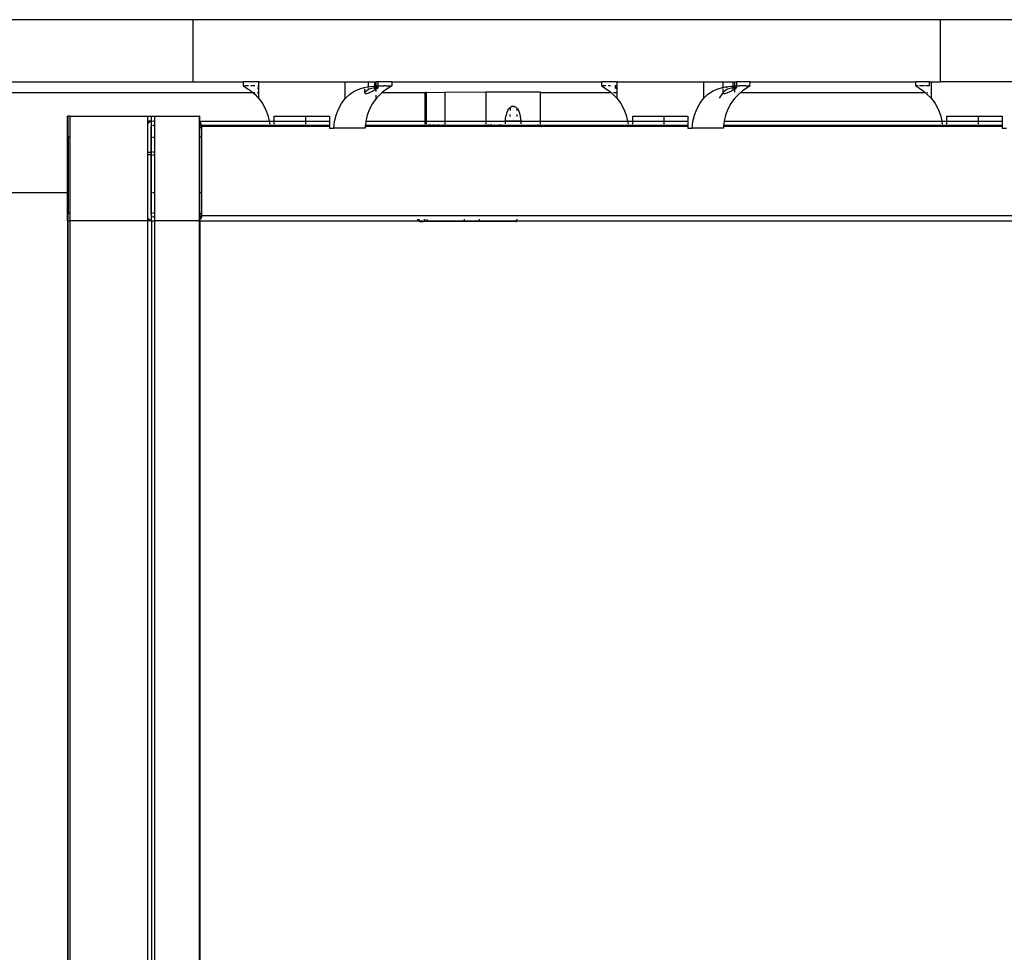
# Model space of a CAD drawing. Extents: x -7679 to 7272, y -5706 to 5356.
# Drawn here: x 4140 to 4536, y 2837 to 3211 of the extents above; entities that cross this region are included whole.
import ezdxf

# ---------------------------------------------------------------- set-up
doc = ezdxf.new("R2010")
doc.units = 0
doc.layers.get('0').update_dxf_attribs({"linetype": 'CONTINUOUS'})

msp = doc.modelspace()

# ---------------------------------------------------------------- linework, layer by layer
for p, q in [((4209.96, 3211.3), (3620.73, 3211.3)), ((4509.96, 3211.3), (4209.96, 3211.3)), ((4209.96, 3186.3), (4209.96, 3211.3)), ((4509.96, 3186.3), (4509.96, 3211.3)), ((4809.96, 3211.3), (4509.96, 3211.3)), ((3834.85, 3186.3), (4209.96, 3186.3)), ((4209.96, 3186.3), (4230.04, 3186.3)), ((4230.04, 3186.3), (4230.03, 3184.73)), ((4236.28, 3186.3), (4230.04, 3186.3)), ((4236.28, 3184.71), (4236.28, 3186.3)), ((4236.28, 3186.3), (4270.92, 3186.3)), ((4270.92, 3179.64), (4270.92, 3186.3)), ((4270.92, 3186.3), (4280.18, 3186.3)), ((4280.18, 3186.3), (4282.83, 3186.3)), ((4280.18, 3186.3), (4280.18, 3184.34)), ((4282.83, 3184.66), (4282.83, 3186.3)), ((4282.83, 3186.3), (4283.42, 3186.3)), ((4284.14, 3186.3), (4283.42, 3186.3)), ((4283.42, 3184.68), (4283.42, 3186.3)), ((4284.14, 3184.75), (4284.14, 3186.3)), ((4289.66, 3186.3), (4284.14, 3186.3)), ((4289.66, 3186.3), (4289.67, 3184.73)), ((4289.66, 3186.3), (4373.9, 3186.3)), ((4373.92, 3184.77), (4373.9, 3186.3)), ((4380.1, 3186.3), (4373.9, 3186.3)), ((4380.09, 3184.73), (4380.1, 3186.3)), ((4380.1, 3186.3), (4414.75, 3186.3)), ((4414.75, 3186.3), (4414.75, 3179.64)), ((4414.75, 3186.3), (4422.68, 3186.3)), ((4422.68, 3186.3), (4426.65, 3186.3)), ((4422.68, 3184.09), (4422.68, 3186.3)), ((4426.65, 3184.66), (4426.65, 3186.3)), ((4426.65, 3186.3), (4427.25, 3186.3)), ((4427.25, 3186.3), (4427.25, 3184.73)), ((4427.25, 3186.3), (4427.97, 3186.3)), ((4427.97, 3186.3), (4427.97, 3184.76)), ((4433.45, 3186.3), (4427.97, 3186.3)), ((4433.43, 3184.77), (4433.45, 3186.3)), ((4433.45, 3186.3), (4500.03, 3186.3)), ((4500.05, 3184.77), (4500.03, 3186.3)), ((4505.51, 3186.3), (4500.03, 3186.3)), ((4505.51, 3184.95), (4505.51, 3186.3)), ((4505.51, 3186.3), (4506.23, 3186.3)), ((4506.23, 3179.64), (4506.23, 3186.3)), ((4506.23, 3186.3), (4509.96, 3186.3)), ((4540.87, 3186.3), (4509.96, 3186.3)), ((4234, 3181.9), (3834.85, 3181.9)), ((4230.1, 3184.77), (4230.03, 3184.73)), ((4230.03, 3184.73), (4230.1, 3184.65)), ((4230.1, 3184.65), (4230.63, 3184.32)), ((4230.64, 3184.8), (4230.6, 3184.8)), ((4230.63, 3184.32), (4231.08, 3184.06)), ((4231.71, 3184.81), (4230.64, 3184.8)), ((4231.08, 3184.06), (4231.65, 3183.7)), ((4231.65, 3183.7), (4232.3, 3183.26)), ((4232.08, 3184.81), (4231.71, 3184.81)), ((4232.3, 3183.26), (4233.04, 3182.72)), ((4233.04, 3182.72), (4234, 3181.9)), ((4233.25, 3184.8), (4233.12, 3184.8)), ((4234.17, 3184.8), (4233.25, 3184.8)), ((4234, 3181.9), (4234.63, 3181.35)), ((4234.64, 3181.9), (4234, 3181.9)), ((4234.65, 3184.79), (4234.17, 3184.8)), ((4236.28, 3181.9), (4235.61, 3181.9)), ((4235.85, 3183.73), (4235.82, 3183.75)), ((4236.12, 3183.56), (4235.85, 3183.73)), ((4235.86, 3184.13), (4235.91, 3184.13)), ((4235.91, 3184.13), (4236.22, 3184.11)), ((4236.28, 3184.71), (4235.93, 3184.73)), ((4236.28, 3183.47), (4236.12, 3183.56)), ((4236.22, 3184.11), (4236.28, 3184.11)), ((4236.28, 3184.11), (4236.28, 3184.71)), ((4236.28, 3183.47), (4236.28, 3184.11)), ((4236.28, 3181.9), (4236.28, 3183.47)), ((4236.28, 3179.64), (4236.28, 3181.9)), ((4272.71, 3181.34), (4273.74, 3182.07)), ((4273.74, 3182.07), (4274.86, 3182.71)), ((4274.86, 3182.71), (4277.25, 3183.69)), ((4277.25, 3183.69), (4278.52, 3184.05)), ((4278.52, 3184.05), (4279.78, 3184.32)), ((4278.86, 3183.94), (4278.86, 3183.99)), ((4278.86, 3182.15), (4278.86, 3183.53)), ((4278.96, 3182.15), (4278.86, 3181.94)), ((4278.86, 3181.94), (4278.87, 3181.77)), ((4278.87, 3181.77), (4278.98, 3181.65)), ((4279.15, 3182.39), (4278.96, 3182.15)), ((4278.98, 3181.65), (4279.21, 3181.61)), ((4279.42, 3182.65), (4279.15, 3182.39)), ((4279.21, 3181.61), (4279.54, 3181.65)), ((4279.77, 3182.9), (4279.42, 3182.65)), ((4279.54, 3181.65), (4279.94, 3181.77)), ((4280.18, 3183.14), (4279.77, 3182.9)), ((4279.78, 3184.32), (4280.18, 3184.34)), ((4279.94, 3181.77), (4280.4, 3181.94)), ((4280.18, 3184.34), (4281.03, 3184.51)), ((4280.18, 3184.31), (4280.18, 3184.24)), ((4280.18, 3184.19), (4280.18, 3184.09)), ((4280.18, 3183.74), (4280.18, 3183.51)), ((4280.18, 3183.4), (4280.18, 3183.14)), ((4280.62, 3183.36), (4280.18, 3183.14)), ((4280.4, 3181.94), (4280.89, 3182.16)), ((4281.11, 3183.56), (4280.62, 3183.36)), ((4280.89, 3182.16), (4281.39, 3182.4)), ((4281.03, 3184.51), (4282.25, 3184.64)), ((4281.62, 3183.73), (4281.11, 3183.56)), ((4281.39, 3182.4), (4281.88, 3182.65)), ((4282.13, 3183.88), (4281.62, 3183.73)), ((4281.88, 3182.65), (4282.37, 3182.9)), ((4282.62, 3183.99), (4282.13, 3183.88)), ((4282.25, 3184.64), (4282.83, 3184.66)), ((4282.37, 3182.9), (4282.83, 3183.14)), ((4282.83, 3184.02), (4282.62, 3183.99)), ((4282.83, 3184.66), (4283.42, 3184.68)), ((4282.83, 3184.5), (4282.83, 3184.59)), ((4282.83, 3184.02), (4282.83, 3184.26)), ((4283.08, 3184.07), (4282.83, 3184.02)), ((4282.83, 3183.14), (4282.83, 3184.02)), ((4282.83, 3183.14), (4283.23, 3183.36)), ((4283.42, 3184.11), (4283.08, 3184.07)), ((4283.23, 3183.36), (4283.42, 3183.47)), ((4283.42, 3184.68), (4283.77, 3184.73)), ((4283.42, 3184.53), (4283.42, 3184.61)), ((4283.42, 3184.11), (4283.42, 3184.25)), ((4283.48, 3184.11), (4283.42, 3184.11)), ((4283.42, 3183.47), (4283.42, 3184.11)), ((4283.42, 3183.47), (4283.57, 3183.56)), ((4283.42, 3182.52), (4283.42, 3183.47)), ((4283.79, 3184.13), (4283.48, 3184.11)), ((4283.57, 3183.56), (4283.85, 3183.73)), ((4283.77, 3184.73), (4284.14, 3184.75)), ((4283.77, 3184.73), (4284.14, 3184.7)), ((4284.02, 3184.11), (4283.79, 3184.13)), ((4283.85, 3183.73), (4284.05, 3183.88)), ((4284.13, 3184.07), (4284.02, 3184.11)), ((4284.05, 3183.88), (4284.14, 3183.99)), ((4284.13, 3184.07), (4284.14, 3184.24)), ((4284.14, 3183.99), (4284.13, 3184.07)), ((4284.14, 3184.75), (4284.51, 3184.77)), ((4284.14, 3184.7), (4284.51, 3184.77)), ((4284.14, 3184.7), (4284.14, 3184.75)), ((4284.14, 3184.58), (4284.14, 3184.64)), ((4284.51, 3184.77), (4285.53, 3184.8)), ((4285.7, 3181.9), (4285.07, 3181.35)), ((4285.53, 3184.8), (4286.45, 3184.8)), ((4286.66, 3182.72), (4285.7, 3181.9)), ((4303.07, 3181.9), (4285.7, 3181.9)), ((4287.28, 3184.81), (4286.45, 3184.8)), ((4287.4, 3183.26), (4286.66, 3182.72)), ((4287.28, 3184.81), (4287.99, 3184.81)), ((4288.05, 3183.7), (4287.4, 3183.26)), ((4287.99, 3184.81), (4289.06, 3184.8)), ((4289.07, 3184.32), (4288.05, 3183.7)), ((4289.06, 3184.8), (4289.4, 3184.8)), ((4289.6, 3184.65), (4289.07, 3184.32)), ((4289.4, 3184.8), (4289.6, 3184.77)), ((4289.6, 3184.77), (4289.67, 3184.73)), ((4289.67, 3184.73), (4289.6, 3184.65)), ((4303.07, 3181.9), (4303.09, 3182.13)), ((4303.07, 3170.61), (4303.07, 3181.9)), ((4303.2, 3181.9), (4303.07, 3181.9)), ((4303.16, 3182.13), (4303.09, 3182.13)), ((4303.2, 3182.13), (4303.16, 3182.13)), ((4303.2, 3181.9), (4303.2, 3182.13)), ((4303.2, 3182.13), (4303.23, 3182.13)), ((4303.56, 3181.9), (4303.2, 3181.9)), ((4303.2, 3170.61), (4303.2, 3181.9)), ((4303.44, 3182.13), (4303.23, 3182.13)), ((4303.44, 3182.13), (4303.56, 3182.13)), ((4303.56, 3182.13), (4310.9, 3182.19)), ((4303.56, 3181.9), (4303.56, 3182.13)), ((4303.56, 3170.61), (4303.56, 3181.9)), ((4310.9, 3182.22), (4327.44, 3182.35)), ((4310.9, 3182.22), (4310.9, 3182.19)), ((4310.9, 3182.19), (4310.9, 3170.61)), ((4327.44, 3182.35), (4349.27, 3182.35)), ((4327.44, 3182.35), (4327.44, 3170.61)), ((4349.27, 3182.35), (4349.27, 3181.9)), ((4377.85, 3181.9), (4349.27, 3181.9)), ((4349.27, 3181.9), (4349.27, 3170.61)), ((4374.13, 3184.8), (4373.92, 3184.77)), ((4373.92, 3184.77), (4373.92, 3184.64)), ((4373.92, 3184.64), (4374.13, 3184.51)), ((4374.46, 3184.8), (4374.13, 3184.8)), ((4374.13, 3184.51), (4374.46, 3184.32)), ((4374.93, 3184.81), (4374.46, 3184.8)), ((4374.46, 3184.32), (4374.92, 3184.05)), ((4374.92, 3184.05), (4375.49, 3183.69)), ((4375.53, 3184.81), (4374.93, 3184.81)), ((4375.49, 3183.69), (4376.87, 3182.71)), ((4375.59, 3184.81), (4375.53, 3184.81)), ((4377.06, 3184.8), (4376.46, 3184.81)), ((4376.87, 3182.71), (4377.66, 3182.07)), ((4377.38, 3184.8), (4377.06, 3184.8)), ((4377.66, 3182.07), (4377.85, 3181.9)), ((4377.85, 3181.9), (4378.47, 3181.34)), ((4380.1, 3181.9), (4378.61, 3181.9)), ((4379.38, 3184.76), (4379.33, 3184.76)), ((4379.38, 3184.76), (4379.38, 3184.95)), ((4380.09, 3184.73), (4379.38, 3184.76)), ((4379.4, 3184.23), (4379.38, 3184.76)), ((4379.38, 3183.99), (4379.39, 3184.07)), ((4379.48, 3183.87), (4379.38, 3183.99)), ((4379.39, 3184.07), (4379.4, 3184.23)), ((4379.39, 3184.07), (4379.51, 3184.11)), ((4379.4, 3184.23), (4379.73, 3184.13)), ((4379.68, 3183.73), (4379.48, 3183.87)), ((4379.51, 3184.11), (4379.73, 3184.13)), ((4379.95, 3183.56), (4379.68, 3183.73)), ((4379.73, 3184.13), (4380.04, 3184.11)), ((4380.1, 3183.47), (4379.95, 3183.56)), ((4380.04, 3184.11), (4380.1, 3184.11)), ((4380.1, 3184.11), (4380.09, 3184.73)), ((4380.1, 3183.47), (4380.1, 3184.11)), ((4380.1, 3181.9), (4380.1, 3183.47)), ((4380.1, 3179.64), (4380.1, 3181.9)), ((4416.55, 3181.35), (4418.7, 3182.72)), ((4418.7, 3182.72), (4419.88, 3183.26)), ((4419.88, 3183.26), (4421.11, 3183.7)), ((4421.11, 3183.7), (4422.37, 3184.06)), ((4421.19, 3179.87), (4422.69, 3181.94)), ((4422.37, 3184.06), (4422.68, 3184.09)), ((4422.68, 3184.09), (4423.63, 3184.32)), ((4422.69, 3182.42), (4422.69, 3183.54)), ((4422.69, 3181.99), (4422.98, 3182.4)), ((4422.69, 3181.94), (4422.69, 3181.99)), ((4422.69, 3181.94), (4422.69, 3181.77)), ((4422.69, 3181.77), (4422.8, 3181.65)), ((4422.8, 3181.65), (4423.03, 3181.61)), ((4423.25, 3182.65), (4422.98, 3182.4)), ((4423.03, 3181.61), (4423.35, 3181.65)), ((4423.59, 3182.9), (4423.25, 3182.65)), ((4423.35, 3181.65), (4423.76, 3181.77)), ((4424, 3183.14), (4423.59, 3182.9)), ((4423.63, 3184.32), (4426.09, 3184.65)), ((4423.76, 3181.77), (4424.22, 3181.94)), ((4424, 3184.32), (4424, 3184.28)), ((4424, 3184.11), (4424, 3183.89)), ((4424, 3183.41), (4424, 3183.14)), ((4424.45, 3183.36), (4424, 3183.14)), ((4424.22, 3181.94), (4424.71, 3182.15)), ((4424.93, 3183.56), (4424.45, 3183.36)), ((4424.71, 3182.15), (4425.21, 3182.39)), ((4425.44, 3183.73), (4424.93, 3183.56)), ((4425.21, 3182.39), (4425.71, 3182.65)), ((4425.96, 3183.88), (4425.44, 3183.73)), ((4425.71, 3182.65), (4426.19, 3182.9)), ((4426.46, 3183.99), (4425.96, 3183.88)), ((4426.09, 3184.65), (4426.65, 3184.66)), ((4426.19, 3182.9), (4426.65, 3183.14)), ((4426.65, 3184.02), (4426.46, 3183.99)), ((4426.65, 3184.66), (4427.25, 3184.73)), ((4426.65, 3184.5), (4426.65, 3184.57)), ((4426.65, 3184.02), (4426.65, 3184.26)), ((4426.91, 3184.07), (4426.65, 3184.02)), ((4426.65, 3183.14), (4426.65, 3184.02)), ((4426.65, 3183.14), (4427.05, 3183.36)), ((4426.91, 3184.07), (4427.25, 3184.11)), ((4427.05, 3183.36), (4427.25, 3183.47)), ((4427.25, 3184.73), (4427.97, 3184.76)), ((4427.25, 3184.62), (4427.25, 3184.54)), ((4427.25, 3184.25), (4427.25, 3184.11)), ((4427.25, 3184.11), (4427.25, 3183.47)), ((4427.31, 3184.11), (4427.25, 3184.11)), ((4427.25, 3183.47), (4427.4, 3183.56)), ((4427.25, 3183.37), (4427.25, 3182.67)), ((4427.25, 3182.42), (4427.25, 3182.25)), ((4427.25, 3182.01), (4427.25, 3181.9)), ((4427.62, 3184.13), (4427.31, 3184.11)), ((4427.4, 3183.56), (4427.68, 3183.73)), ((4427.97, 3184.23), (4427.62, 3184.13)), ((4427.84, 3184.11), (4427.62, 3184.13)), ((4427.68, 3183.73), (4427.87, 3183.88)), ((4427.96, 3184.07), (4427.84, 3184.11)), ((4427.87, 3183.88), (4427.97, 3183.99)), ((4427.97, 3184.23), (4427.96, 3184.07)), ((4427.97, 3183.99), (4427.96, 3184.07)), ((4427.97, 3184.76), (4428.35, 3184.77)), ((4427.97, 3184.68), (4427.97, 3184.58)), ((4428.35, 3184.77), (4429.36, 3184.8)), ((4429.5, 3181.9), (4428.88, 3181.34)), ((4430.29, 3184.8), (4429.36, 3184.8)), ((4429.69, 3182.07), (4429.5, 3181.9)), ((4503.98, 3181.9), (4429.5, 3181.9)), ((4430.48, 3182.71), (4429.69, 3182.07)), ((4431.82, 3184.81), (4430.29, 3184.8)), ((4431.86, 3183.69), (4430.48, 3182.71)), ((4431.82, 3184.81), (4432.42, 3184.81)), ((4432.43, 3184.05), (4431.86, 3183.69)), ((4432.42, 3184.81), (4432.89, 3184.8)), ((4432.89, 3184.32), (4432.43, 3184.05)), ((4432.89, 3184.8), (4433.22, 3184.8)), ((4433.22, 3184.51), (4432.89, 3184.32)), ((4433.22, 3184.8), (4433.43, 3184.77)), ((4433.43, 3184.64), (4433.22, 3184.51)), ((4433.43, 3184.77), (4433.43, 3184.64)), ((4500.26, 3184.8), (4500.05, 3184.77)), ((4500.05, 3184.77), (4500.05, 3184.64)), ((4500.05, 3184.64), (4500.26, 3184.51)), ((4500.59, 3184.8), (4500.26, 3184.8)), ((4500.26, 3184.51), (4500.59, 3184.32)), ((4500.92, 3184.81), (4500.59, 3184.8)), ((4500.59, 3184.32), (4501.05, 3184.05)), ((4501.05, 3184.05), (4501.62, 3183.69)), ((4501.66, 3184.81), (4501.47, 3184.81)), ((4501.62, 3183.69), (4503, 3182.71)), ((4503.19, 3184.8), (4501.66, 3184.81)), ((4503, 3182.71), (4503.79, 3182.07)), ((4503.5, 3184.8), (4503.19, 3184.8)), ((4503.79, 3182.07), (4503.98, 3181.9)), ((4504.12, 3184.8), (4503.85, 3184.8)), ((4503.98, 3181.9), (4504.6, 3181.34)), ((4505.13, 3184.77), (4504.12, 3184.8)), ((4504.74, 3181.9), (4504.48, 3181.9)), ((4505.46, 3184.76), (4505.13, 3184.77)), ((4234.63, 3181.35), (4235.46, 3180.54)), ((4235.46, 3180.54), (4236.28, 3179.64)), ((4236.28, 3179.64), (4237.78, 3177.64)), ((4237.78, 3177.64), (4239, 3175.41)), ((4268.2, 3175.41), (4269.42, 3177.64)), ((4269.42, 3177.64), (4270.92, 3179.64)), ((4270.92, 3179.64), (4272.71, 3181.34)), ((4281.92, 3177.64), (4280.7, 3175.41)), ((4283.42, 3179.64), (4281.92, 3177.64)), ((4283.42, 3179.64), (4283.42, 3181.07)), ((4284.24, 3180.54), (4283.42, 3179.64)), ((4285.07, 3181.35), (4284.24, 3180.54)), ((4378.47, 3181.34), (4380.1, 3179.64)), ((4380.1, 3179.64), (4381.6, 3177.64)), ((4381.6, 3177.64), (4382.83, 3175.41)), ((4412.03, 3175.41), (4413.25, 3177.64)), ((4413.25, 3177.64), (4414.75, 3179.64)), ((4414.75, 3179.64), (4415.6, 3180.54)), ((4415.6, 3180.54), (4416.55, 3181.35)), ((4425.75, 3177.64), (4424.53, 3175.41)), ((4427.25, 3179.64), (4425.75, 3177.64)), ((4428.88, 3181.34), (4427.25, 3179.64)), ((4504.6, 3181.34), (4506.23, 3179.64)), ((4506.23, 3179.64), (4507.73, 3177.64)), ((4507.73, 3177.64), (4508.95, 3175.41)), ((4239, 3175.41), (4239.92, 3172.99)), ((4267.28, 3172.99), (4268.2, 3175.41)), ((4280.7, 3175.41), (4279.78, 3172.99)), ((4335.65, 3173.31), (4335.9, 3174.12)), ((4335.9, 3174.12), (4336.2, 3174.85)), ((4336.2, 3174.85), (4336.57, 3175.47)), ((4336.57, 3175.47), (4336.97, 3175.97)), ((4336.97, 3175.97), (4337.41, 3176.33)), ((4337.25, 3174.84), (4337.26, 3175.96)), ((4337.41, 3176.33), (4337.88, 3176.55)), ((4337.88, 3176.55), (4338.35, 3176.63)), ((4338.35, 3176.63), (4338.66, 3176.57)), ((4338.66, 3176.57), (4338.67, 3176.5)), ((4338.66, 3176.57), (4338.83, 3176.55)), ((4338.78, 3176.51), (4338.67, 3176.5)), ((4338.67, 3176.5), (4338.69, 3176.43)), ((4338.78, 3176.51), (4338.69, 3176.43)), ((4338.69, 3176.43), (4338.72, 3176.37)), ((4338.72, 3176.37), (4338.78, 3176.51)), ((4338.72, 3176.37), (4338.74, 3176.33)), ((4338.83, 3176.55), (4339.2, 3176.37)), ((4339.16, 3176.33), (4339.2, 3176.37)), ((4339.2, 3176.37), (4339.29, 3176.33)), ((4339.29, 3176.33), (4339.73, 3175.97)), ((4339.73, 3175.97), (4339.85, 3175.82)), ((4339.85, 3175.82), (4339.84, 3174.85)), ((4339.85, 3175.82), (4340.14, 3175.47)), ((4340.14, 3175.47), (4340.5, 3174.85)), ((4340.5, 3174.85), (4340.81, 3174.12)), ((4340.81, 3174.12), (4341.06, 3173.31)), ((4382.83, 3175.41), (4383.75, 3172.99)), ((4411.1, 3172.99), (4412.03, 3175.41)), ((4424.53, 3175.41), (4423.6, 3172.99)), ((4508.95, 3175.41), (4509.87, 3172.99)), ((4159.44, 3141.9), (4159.44, 3172.61)), ((4159.71, 3172.61), (4159.44, 3172.61)), ((4159.71, 3164.11), (4159.71, 3172.61)), ((4160.44, 3172.61), (4159.71, 3172.61)), ((4160.44, 3172.61), (4160.44, 3164.11)), ((4160.44, 3172.61), (4191.61, 3172.61)), ((4191.61, 3172.61), (4191.61, 3130.61)), ((4191.61, 3172.61), (4193.26, 3172.61)), ((4193.06, 3170.61), (4191.9, 3170.61)), ((4192.03, 3169.78), (4191.9, 3169.54)), ((4192.2, 3170.02), (4192.03, 3169.78)), ((4192.41, 3170.22), (4192.2, 3170.02)), ((4192.64, 3170.39), (4192.41, 3170.22)), ((4192.89, 3170.51), (4192.64, 3170.39)), ((4193.16, 3170.58), (4192.89, 3170.51)), ((4193.06, 3170.61), (4193.16, 3170.58)), ((4193.26, 3170.61), (4193.16, 3170.58)), ((4193.25, 3168.59), (4193.26, 3170.61)), ((4193.26, 3170.61), (4193.26, 3172.61)), ((4193.26, 3172.61), (4194.35, 3172.61)), ((4193.43, 3170.61), (4193.26, 3170.61)), ((4193.7, 3170.61), (4193.95, 3170.61)), ((4194.35, 3170.61), (4194.17, 3170.61)), ((4194.35, 3172.61), (4194.35, 3170.61)), ((4194.35, 3172.61), (4212.35, 3172.61)), ((4194.35, 3170.61), (4194.35, 3169.01)), ((4212.41, 3172.61), (4212.35, 3172.61)), ((4212.35, 3172.61), (4212.35, 3170.61)), ((4212.35, 3170.61), (4212.48, 3170.61)), ((4212.35, 3170.61), (4212.35, 3170.41)), ((4212.4, 3170.39), (4212.35, 3170.41)), ((4212.35, 3170.41), (4212.35, 3169.01)), ((4212.48, 3170.33), (4212.4, 3170.39)), ((4212.41, 3172.61), (4212.48, 3172.61)), ((4212.51, 3172.61), (4212.41, 3172.61)), ((4212.48, 3172.61), (4212.55, 3172.61)), ((4212.51, 3172.61), (4212.48, 3172.61)), ((4212.51, 3172.61), (4212.55, 3172.61)), ((4212.61, 3172.61), (4212.55, 3172.61)), ((4212.61, 3170.61), (4212.61, 3172.61)), ((4212.61, 3170.61), (4240.48, 3170.61)), ((4212.63, 3170.22), (4212.61, 3170.61)), ((4212.63, 3170.22), (4212.61, 3170.24)), ((4212.61, 3169.01), (4212.63, 3170.22)), ((4212.84, 3170.02), (4212.63, 3170.22)), ((4213.02, 3169.78), (4212.84, 3170.02)), ((4213.16, 3169.51), (4213.02, 3169.78)), ((4213.26, 3169.22), (4213.16, 3169.51)), ((4239.92, 3172.99), (4240.48, 3170.61)), ((4240.48, 3170.61), (4240.52, 3170.43)), ((4240.48, 3170.61), (4242.51, 3170.61)), ((4240.52, 3170.43), (4240.61, 3169.51)), ((4242.51, 3170.61), (4242.51, 3172.61)), ((4242.51, 3172.61), (4255.01, 3172.61)), ((4242.51, 3169.51), (4242.51, 3170.61)), ((4242.51, 3170.61), (4255.01, 3170.61)), ((4255.01, 3172.61), (4264.69, 3172.61)), ((4255.01, 3172.61), (4255.01, 3170.61)), ((4255.01, 3170.61), (4255.01, 3169.51)), ((4255.01, 3170.61), (4264.69, 3170.61)), ((4264.69, 3172.61), (4264.69, 3170.61)), ((4264.69, 3170.61), (4264.69, 3169.01)), ((4266.42, 3167.81), (4266.68, 3170.43)), ((4266.68, 3170.43), (4267.28, 3172.99)), ((4279.18, 3170.43), (4279.04, 3169.01)), ((4279.22, 3170.61), (4279.18, 3170.43)), ((4279.78, 3172.99), (4279.22, 3170.61)), ((4279.22, 3170.61), (4303.07, 3170.61)), ((4303.07, 3169.51), (4303.07, 3170.61)), ((4303.07, 3170.61), (4303.2, 3170.61)), ((4303.2, 3169.51), (4303.2, 3170.61)), ((4303.2, 3170.61), (4303.56, 3170.61)), ((4303.56, 3169.51), (4303.56, 3170.61)), ((4303.56, 3170.61), (4310.9, 3170.61)), ((4310.9, 3170.61), (4310.9, 3169.51)), ((4310.9, 3170.61), (4327.44, 3170.61)), ((4327.44, 3170.61), (4327.44, 3169.51)), ((4327.44, 3170.61), (4335.32, 3170.61)), ((4335.32, 3170.61), (4335.35, 3171.5)), ((4335.32, 3170.55), (4335.32, 3170.61)), ((4335.32, 3170.61), (4341.39, 3170.61)), ((4335.32, 3169.51), (4335.32, 3170.55)), ((4341.39, 3170.55), (4335.32, 3170.55)), ((4335.35, 3171.5), (4335.46, 3172.43)), ((4335.46, 3172.43), (4335.65, 3173.31)), ((4337.23, 3172.43), (4337.23, 3173.31)), ((4339.83, 3173.31), (4339.82, 3172.43)), ((4341.06, 3173.31), (4341.24, 3172.43)), ((4341.24, 3172.43), (4341.35, 3171.5)), ((4341.35, 3171.5), (4341.39, 3170.61)), ((4341.39, 3170.61), (4341.39, 3170.55)), ((4341.39, 3170.61), (4349.27, 3170.61)), ((4341.39, 3170.55), (4341.39, 3169.51)), ((4349.27, 3170.61), (4384.3, 3170.61)), ((4349.27, 3170.61), (4349.27, 3169.51)), ((4383.75, 3172.99), (4384.3, 3170.61)), ((4384.3, 3170.61), (4384.35, 3170.43)), ((4384.3, 3170.61), (4386.34, 3170.61)), ((4384.35, 3170.43), (4384.44, 3169.51)), ((4386.34, 3170.61), (4386.34, 3172.61)), ((4386.34, 3172.61), (4398.84, 3172.61)), ((4386.34, 3169.51), (4386.34, 3170.61)), ((4386.34, 3170.61), (4398.84, 3170.61)), ((4398.84, 3172.61), (4398.84, 3170.61)), ((4398.84, 3172.61), (4408.51, 3172.61)), ((4398.84, 3170.61), (4398.84, 3169.51)), ((4398.84, 3170.61), (4408.51, 3170.61)), ((4408.51, 3172.61), (4408.51, 3170.61)), ((4408.51, 3170.61), (4408.51, 3169.01)), ((4410.24, 3167.81), (4410.51, 3170.43)), ((4410.51, 3170.43), (4411.1, 3172.99)), ((4423.01, 3170.43), (4422.86, 3169.01)), ((4423.05, 3170.61), (4423.01, 3170.43)), ((4423.6, 3172.99), (4423.05, 3170.61)), ((4423.05, 3170.61), (4510.43, 3170.61)), ((4509.87, 3172.99), (4510.43, 3170.61)), ((4510.43, 3170.61), (4510.47, 3170.43)), ((4510.43, 3170.61), (4512.47, 3170.61)), ((4510.47, 3170.43), (4510.57, 3169.51)), ((4512.47, 3170.61), (4512.47, 3172.61)), ((4512.47, 3172.61), (4524.97, 3172.61)), ((4512.47, 3169.51), (4512.47, 3170.61)), ((4512.47, 3170.61), (4524.97, 3170.61)), ((4524.97, 3172.61), (4524.97, 3170.61)), ((4524.97, 3172.61), (4534.64, 3172.61)), ((4524.97, 3170.61), (4524.97, 3169.51)), ((4524.97, 3170.61), (4534.64, 3170.61)), ((4534.64, 3172.61), (4534.64, 3170.61)), ((4534.64, 3170.61), (4534.64, 3169.01)), ((4193.08, 3168.01), (4193.09, 3168.16)), ((4193.08, 3164.11), (4193.08, 3168.01)), ((4193.09, 3168.16), (4193.12, 3168.32)), ((4193.12, 3168.32), (4193.18, 3168.46)), ((4193.18, 3168.46), (4193.25, 3168.59)), ((4193.25, 3168.59), (4193.34, 3168.71)), ((4193.26, 3164.11), (4193.25, 3168.59)), ((4193.34, 3168.71), (4193.43, 3168.8)), ((4193.7, 3168.96), (4193.81, 3168.99)), ((4193.81, 3168.99), (4193.95, 3169.01)), ((4194.17, 3169.01), (4194.35, 3169.01)), ((4194.35, 3169.01), (4194.35, 3164.11)), ((4212.35, 3169.01), (4212.48, 3169.01)), ((4212.35, 3169.01), (4212.35, 3168.61)), ((4212.48, 3168.61), (4212.35, 3168.61)), ((4212.35, 3168.61), (4212.35, 3168.01)), ((4212.35, 3168.01), (4212.48, 3168.01)), ((4212.35, 3168.01), (4212.35, 3164.11)), ((4212.61, 3169.01), (4213.31, 3169.01)), ((4212.61, 3168.61), (4212.61, 3169.01)), ((4213.35, 3168.61), (4212.61, 3168.61)), ((4212.61, 3168.01), (4212.61, 3168.61)), ((4212.61, 3168.01), (4213.35, 3168.01)), ((4212.61, 3164.11), (4212.61, 3168.01)), ((4213.31, 3169.01), (4213.26, 3169.22)), ((4213.33, 3168.92), (4213.31, 3169.01)), ((4213.31, 3169.01), (4240.66, 3169.01)), ((4213.35, 3168.61), (4213.33, 3168.92)), ((4213.35, 3168.61), (4264.69, 3168.61)), ((4213.35, 3168.01), (4213.35, 3168.61)), ((4213.35, 3164.11), (4213.35, 3168.01)), ((4240.64, 3169.22), (4240.66, 3169.01)), ((4240.66, 3169.01), (4240.67, 3168.92)), ((4240.66, 3169.01), (4242.51, 3169.01)), ((4242.51, 3169.01), (4242.51, 3169.22)), ((4242.51, 3168.92), (4242.51, 3169.01)), ((4242.51, 3169.01), (4255.01, 3169.01)), ((4255.01, 3169.22), (4255.01, 3169.01)), ((4255.01, 3169.01), (4255.01, 3168.92)), ((4255.01, 3169.01), (4264.69, 3169.01)), ((4264.69, 3169.01), (4264.69, 3168.61)), ((4264.69, 3168.61), (4264.69, 3167.81)), ((4264.69, 3167.81), (4266.42, 3167.81)), ((4278.92, 3167.81), (4266.42, 3167.81)), ((4279, 3168.61), (4278.92, 3167.81)), ((4279.04, 3169.01), (4279, 3168.61)), ((4279, 3168.61), (4408.51, 3168.61)), ((4279.04, 3169.01), (4303.04, 3168.97)), ((4303.03, 3168.92), (4303.04, 3168.97)), ((4303.04, 3168.97), (4303.06, 3169.16)), ((4303.04, 3168.97), (4303.18, 3168.97)), ((4303.06, 3169.16), (4303.06, 3169.22)), ((4303.18, 3168.97), (4303.19, 3169.1)), ((4303.18, 3168.97), (4303.52, 3168.98)), ((4303.18, 3168.92), (4303.18, 3168.97)), ((4303.19, 3169.1), (4303.2, 3169.22)), ((4303.51, 3168.92), (4303.52, 3168.98)), ((4303.52, 3168.98), (4303.53, 3169.04)), ((4303.52, 3168.98), (4304.56, 3169.01)), ((4303.53, 3169.04), (4303.54, 3169.1)), ((4303.54, 3169.1), (4303.55, 3169.17)), ((4303.55, 3169.17), (4303.56, 3169.22)), ((4304.56, 3169.22), (4304.56, 3169.01)), ((4304.56, 3169.01), (4304.56, 3168.92)), ((4304.56, 3169.01), (4305, 3169.01)), ((4305, 3169.22), (4305, 3169.01)), ((4305, 3169.01), (4305, 3168.92)), ((4305, 3169.01), (4305.16, 3169.01)), ((4305.16, 3169.01), (4305.16, 3169.22)), ((4305.16, 3168.92), (4305.16, 3169.01)), ((4305.16, 3169.01), (4306.1, 3169.01)), ((4306.1, 3169.22), (4306.1, 3169.01)), ((4306.1, 3169.01), (4306.1, 3168.92)), ((4306.1, 3169.01), (4306.22, 3169.01)), ((4306.22, 3169.22), (4306.22, 3169.01)), ((4306.22, 3169.01), (4306.22, 3168.92)), ((4306.22, 3169.01), (4306.54, 3169.01)), ((4306.54, 3169.22), (4306.54, 3169.01)), ((4306.54, 3169.01), (4306.54, 3168.92)), ((4306.54, 3169.01), (4307.9, 3169.01)), ((4307.9, 3169.22), (4307.9, 3169.01)), ((4307.9, 3169.01), (4307.9, 3168.92)), ((4307.9, 3169.01), (4308.69, 3169.01)), ((4308.69, 3169.01), (4308.65, 3169.22)), ((4308.72, 3168.92), (4308.69, 3169.01)), ((4308.69, 3169.01), (4310.55, 3169.01)), ((4310.55, 3169.01), (4310.55, 3169.22)), ((4310.55, 3168.92), (4310.55, 3169.01)), ((4310.55, 3169.01), (4310.9, 3169.01)), ((4310.9, 3169.22), (4310.9, 3169.01)), ((4310.9, 3169.01), (4310.9, 3168.92)), ((4310.9, 3169.01), (4327.44, 3169.01)), ((4327.44, 3169.22), (4327.44, 3169.01)), ((4327.44, 3169.01), (4327.44, 3168.92)), ((4327.44, 3169.01), (4328.53, 3169.01)), ((4328.53, 3169.01), (4328.53, 3169.22)), ((4328.53, 3169.01), (4329.51, 3169.03)), ((4328.53, 3168.92), (4328.53, 3169.01)), ((4329.48, 3169.18), (4329.47, 3169.22)), ((4329.51, 3169.03), (4329.48, 3169.18)), ((4329.54, 3168.92), (4329.51, 3169.03)), ((4329.51, 3169.03), (4332.9, 3169.01)), ((4332.9, 3169.22), (4332.9, 3169.01)), ((4332.9, 3169.01), (4332.9, 3168.92)), ((4332.9, 3169.01), (4333.38, 3169.01)), ((4333.38, 3169.01), (4333.38, 3169.22)), ((4333.38, 3168.92), (4333.38, 3169.01)), ((4333.38, 3169.01), (4348.18, 3169.01)), ((4348.18, 3169.22), (4348.18, 3169.01)), ((4348.18, 3169.01), (4348.18, 3168.92)), ((4348.18, 3169.01), (4349.27, 3169.01)), ((4349.27, 3169.22), (4349.27, 3169.01)), ((4349.27, 3169.01), (4384.49, 3169.01)), ((4349.27, 3169.01), (4349.27, 3168.92)), ((4384.47, 3169.22), (4384.49, 3169.01)), ((4384.49, 3169.01), (4384.5, 3168.92)), ((4384.49, 3169.01), (4386.34, 3169.01)), ((4386.34, 3169.01), (4386.34, 3169.22)), ((4386.34, 3168.92), (4386.34, 3169.01)), ((4386.34, 3169.01), (4398.84, 3169.01)), ((4398.84, 3169.22), (4398.84, 3169.01)), ((4398.84, 3169.01), (4398.84, 3168.92)), ((4398.84, 3169.01), (4408.51, 3169.01)), ((4408.51, 3169.01), (4408.51, 3168.61)), ((4408.51, 3168.61), (4408.51, 3167.81)), ((4408.51, 3167.81), (4410.24, 3167.81)), ((4422.74, 3167.81), (4410.24, 3167.81)), ((4422.82, 3168.61), (4422.74, 3167.81)), ((4422.86, 3169.01), (4422.82, 3168.61)), ((4422.82, 3168.61), (4534.64, 3168.61)), ((4422.86, 3169.01), (4510.62, 3169.01)), ((4510.59, 3169.22), (4510.62, 3169.01)), ((4510.62, 3169.01), (4510.62, 3168.92)), ((4510.62, 3169.01), (4512.47, 3169.01)), ((4512.47, 3169.01), (4512.47, 3169.22)), ((4512.47, 3168.92), (4512.47, 3169.01)), ((4512.47, 3169.01), (4524.97, 3169.01)), ((4524.97, 3169.22), (4524.97, 3169.01)), ((4524.97, 3169.01), (4524.97, 3168.92)), ((4524.97, 3169.01), (4534.64, 3169.01)), ((4534.64, 3169.01), (4534.64, 3168.61)), ((4534.64, 3168.61), (4534.64, 3167.81)), ((4534.64, 3167.81), (4536.37, 3167.81)), ((4159.57, 3164.11), (4159.71, 3164.11)), ((4160.44, 3164.11), (4159.71, 3164.11)), ((4159.71, 3164.11), (4159.71, 3133.71)), ((4160.44, 3164.11), (4160.44, 3133.71)), ((4193.08, 3158.11), (4193.08, 3164.11)), ((4193.08, 3164.11), (4193.26, 3164.11)), ((4193.26, 3164.11), (4193.43, 3164.11)), ((4193.26, 3158.11), (4193.26, 3164.11)), ((4193.7, 3164.11), (4193.95, 3164.11)), ((4194.17, 3164.11), (4194.35, 3164.11)), ((4194.35, 3164.11), (4194.35, 3158.11)), ((4212.48, 3164.11), (4212.35, 3164.11)), ((4212.35, 3164.11), (4212.35, 3141.9)), ((4213.35, 3164.11), (4212.61, 3164.11)), ((4212.61, 3141.9), (4212.61, 3164.11)), ((4213.35, 3141.9), (4213.35, 3164.11)), ((4191.9, 3158.11), (4193.08, 3158.11)), ((4193.08, 3157.11), (4193.08, 3158.11)), ((4193.26, 3158.11), (4193.08, 3158.11)), ((4193.43, 3158.11), (4193.26, 3158.11)), ((4193.26, 3157.11), (4193.26, 3158.11)), ((4193.95, 3158.11), (4193.7, 3158.11)), ((4194.35, 3158.11), (4194.17, 3158.11)), ((4194.35, 3158.11), (4194.35, 3157.11)), ((4193.08, 3157.11), (4191.9, 3157.11)), ((4193.08, 3141.9), (4193.08, 3157.11)), ((4193.08, 3157.11), (4193.26, 3157.11)), ((4193.26, 3157.11), (4193.43, 3157.11)), ((4193.26, 3141.9), (4193.26, 3157.11)), ((4193.7, 3157.11), (4193.95, 3157.11)), ((4194.17, 3157.11), (4194.35, 3157.11)), ((4194.35, 3157.11), (4194.35, 3141.9)), ((3920.73, 3141.9), (4159.44, 3141.9)), ((4159.44, 3130.61), (4159.44, 3141.9)), ((4159.44, 3141.9), (4159.48, 3141.9)), ((4193.08, 3133.71), (4193.08, 3141.9)), ((4193.08, 3141.9), (4193.26, 3141.9)), ((4193.26, 3133.71), (4193.26, 3141.9)), ((4193.26, 3141.9), (4193.43, 3141.9)), ((4193.7, 3141.9), (4193.95, 3141.9)), ((4194.17, 3141.9), (4194.35, 3141.9)), ((4194.35, 3141.9), (4194.35, 3133.71)), ((4212.35, 3141.9), (4212.48, 3141.9)), ((4212.35, 3141.9), (4212.35, 3133.71)), ((4212.61, 3141.9), (4213.35, 3141.9)), ((4212.61, 3133.71), (4212.61, 3141.9)), ((4213.35, 3133.71), (4213.35, 3141.9)), ((4159.44, 3130.61), (4159.45, 2477.61)), ((4159.71, 3130.61), (4159.44, 3130.61)), ((4159.71, 3133.71), (4159.57, 3133.71)), ((4159.71, 3130.61), (4159.71, 3133.71)), ((4159.71, 3133.71), (4160.44, 3133.71)), ((4159.71, 2477.61), (4159.71, 3130.61)), ((4159.71, 3130.61), (4160.44, 3130.61)), ((4160.44, 3133.71), (4160.44, 3130.61)), ((4160.44, 3130.61), (4160.44, 2477.61)), ((4191.61, 3130.61), (4160.44, 3130.61)), ((4191.61, 3130.61), (4191.62, 2477.61)), ((4193.26, 3130.61), (4191.61, 3130.61)), ((4192.03, 3131.43), (4191.9, 3131.67)), ((4192.2, 3131.19), (4192.03, 3131.43)), ((4192.41, 3130.99), (4192.2, 3131.19)), ((4192.64, 3130.82), (4192.41, 3130.99)), ((4192.89, 3130.7), (4192.64, 3130.82)), ((4193.16, 3130.63), (4192.89, 3130.7)), ((4193.26, 3133.71), (4193.08, 3133.71)), ((4193.08, 3133.21), (4193.08, 3133.71)), ((4193.08, 3133.21), (4193.09, 3133.05)), ((4193.09, 3133.05), (4193.12, 3132.9)), ((4193.12, 3132.9), (4193.18, 3132.75)), ((4193.26, 3130.61), (4193.16, 3130.63)), ((4193.18, 3132.75), (4193.25, 3132.62)), ((4193.25, 3132.62), (4193.26, 3133.71)), ((4193.25, 3132.62), (4193.34, 3132.5)), ((4193.26, 3130.61), (4193.25, 3132.62)), ((4193.43, 3133.71), (4193.26, 3133.71)), ((4193.26, 3130.61), (4194.35, 3130.61)), ((4193.26, 3130.61), (4193.26, 2487.61)), ((4193.34, 3132.5), (4193.43, 3132.41)), ((4193.95, 3133.71), (4193.7, 3133.71)), ((4193.7, 3132.25), (4193.81, 3132.22)), ((4193.81, 3132.22), (4193.95, 3132.21)), ((4194.35, 3133.71), (4194.17, 3133.71)), ((4194.17, 3132.21), (4194.35, 3132.21)), ((4194.35, 3133.71), (4194.35, 3132.21)), ((4194.35, 3132.21), (4194.35, 3130.61)), ((4212.35, 3130.61), (4194.35, 3130.61)), ((4194.35, 3130.61), (4194.35, 2487.61)), ((4212.35, 3133.71), (4212.48, 3133.71)), ((4212.35, 3133.71), (4212.35, 3133.21)), ((4212.48, 3133.21), (4212.35, 3133.21)), ((4212.35, 3133.21), (4212.35, 3132.61)), ((4212.35, 3132.61), (4212.48, 3132.61)), ((4212.35, 3132.61), (4212.35, 3132.21)), ((4212.35, 3132.21), (4212.48, 3132.21)), ((4212.35, 3132.21), (4212.35, 3130.8)), ((4212.4, 3130.82), (4212.35, 3130.8)), ((4212.35, 3130.8), (4212.35, 3130.61)), ((4212.35, 3130.61), (4212.35, 2477.61)), ((4212.61, 3130.61), (4212.35, 3130.61)), ((4212.48, 3130.88), (4212.4, 3130.82)), ((4212.61, 3130.61), (4212.6, 2477.61)), ((4212.61, 3133.71), (4213.35, 3133.71)), ((4212.61, 3133.21), (4212.61, 3133.71)), ((4213.35, 3133.21), (4212.61, 3133.21)), ((4212.61, 3132.61), (4212.61, 3133.21)), ((4212.61, 3132.61), (4213.35, 3132.61)), ((4212.61, 3132.21), (4212.61, 3132.61)), ((4212.61, 3132.21), (4213.31, 3132.21)), ((4212.61, 3130.97), (4212.61, 3132.21)), ((4212.63, 3130.99), (4212.61, 3132.21)), ((4212.63, 3130.99), (4212.61, 3130.97)), ((4212.61, 3130.82), (4212.63, 3130.99)), ((4212.61, 3130.61), (4212.61, 3130.82)), ((4212.61, 3130.61), (4300.32, 3130.61)), ((4212.84, 3131.19), (4212.63, 3130.99)), ((4213.02, 3131.43), (4212.84, 3131.19)), ((4213.16, 3131.7), (4213.02, 3131.43)), ((4213.26, 3131.99), (4213.16, 3131.7)), ((4213.31, 3132.21), (4213.26, 3131.99)), ((4213.33, 3132.29), (4213.31, 3132.21)), ((4213.35, 3132.61), (4213.33, 3132.29)), ((4213.35, 3133.21), (4213.35, 3133.71)), ((4213.35, 3132.61), (4213.35, 3133.21)), ((4746.02, 3132.61), (4213.35, 3132.61)), ((4300.08, 3131.11), (4300.07, 3131.19)), ((4300.11, 3130.99), (4300.08, 3131.11)), ((4300.26, 3130.68), (4300.18, 3130.82)), ((4300.32, 3130.61), (4300.26, 3130.68)), ((4300.36, 3130.57), (4300.32, 3130.61)), ((4300.47, 3130.46), (4300.36, 3130.57)), ((4300.36, 3130.57), (4300.7, 3130.56)), ((4300.61, 3130.38), (4300.47, 3130.46)), ((4300.48, 3130.99), (4300.56, 3131.11)), ((4300.55, 3131.19), (4300.56, 3131.15)), ((4300.56, 3131.15), (4300.56, 3131.11)), ((4300.56, 3131.11), (4300.57, 3130.99)), ((4300.61, 3130.82), (4300.65, 3130.68)), ((4300.75, 3130.32), (4300.61, 3130.38)), ((4300.65, 3130.68), (4300.7, 3130.56)), ((4300.7, 3130.56), (4302.97, 3130.64)), ((4300.7, 3130.56), (4300.76, 3130.46)), ((4300.7, 3130.56), (4303.09, 3130.54)), ((4300.9, 3130.28), (4300.75, 3130.32)), ((4300.76, 3130.46), (4300.82, 3130.38)), ((4300.82, 3130.38), (4300.9, 3130.32)), ((4300.9, 3130.32), (4300.97, 3130.28)), ((4300.97, 3130.28), (4300.9, 3130.28)), ((4300.97, 3130.28), (4301.05, 3130.27)), ((4301.05, 3130.27), (4302.22, 3130.3)), ((4302.22, 3130.3), (4303.36, 3130.4)), ((4304.19, 3130.28), (4302.22, 3130.3)), ((4302.73, 3131.04), (4302.69, 3131.19)), ((4302.75, 3130.99), (4302.73, 3131.04)), ((4302.85, 3131.04), (4302.82, 3131.19)), ((4302.87, 3130.76), (4302.84, 3130.82)), ((4302.87, 3130.99), (4302.85, 3131.04)), ((4302.97, 3130.64), (4302.87, 3130.76)), ((4302.94, 3130.82), (4302.89, 3130.82)), ((4302.97, 3130.76), (4302.94, 3130.82)), ((4303.06, 3130.64), (4302.97, 3130.76)), ((4303.01, 3130.61), (4302.97, 3130.64)), ((4303.01, 3130.61), (4303.06, 3130.64)), ((4303.09, 3130.54), (4303.01, 3130.61)), ((4303.1, 3130.61), (4303.06, 3130.64)), ((4303.16, 3130.54), (4303.09, 3130.54)), ((4303.16, 3130.54), (4303.1, 3130.61)), ((4303.1, 3130.61), (4303.95, 3130.61)), ((4303.16, 3130.54), (4303.19, 3130.48)), ((4303.16, 3130.54), (4303.99, 3130.53)), ((4303.22, 3130.46), (4303.19, 3130.48)), ((4303.19, 3130.48), (4303.22, 3130.46)), ((4303.19, 3130.48), (4303.22, 3130.46)), ((4303.28, 3130.46), (4303.22, 3130.46)), ((4303.36, 3130.4), (4303.28, 3130.46)), ((4303.4, 3130.4), (4303.36, 3130.4)), ((4303.53, 3130.36), (4303.4, 3130.4)), ((4303.67, 3130.35), (4303.53, 3130.36)), ((4304.11, 3130.35), (4303.67, 3130.35)), ((4303.84, 3131.09), (4303.84, 3131.19)), ((4303.86, 3130.99), (4303.84, 3131.09)), ((4303.89, 3130.79), (4303.88, 3130.82)), ((4303.93, 3130.65), (4303.89, 3130.79)), ((4303.95, 3130.61), (4303.93, 3130.65)), ((4303.99, 3130.53), (4303.95, 3130.61)), ((4304.05, 3130.42), (4303.99, 3130.53)), ((4303.99, 3130.53), (4339.81, 3130.53)), ((4304.11, 3130.35), (4304.05, 3130.42)), ((4304.19, 3130.28), (4304.11, 3130.35)), ((4304.27, 3130.25), (4304.19, 3130.28)), ((4304.34, 3130.24), (4304.27, 3130.25)), ((4318.89, 3130.24), (4304.34, 3130.24)), ((4318.89, 3130.99), (4318.89, 3131.19)), ((4318.89, 3130.3), (4318.89, 3130.82)), ((4324.91, 3130.24), (4318.89, 3130.3)), ((4318.89, 3130.24), (4318.89, 3130.3)), ((4324.91, 3130.99), (4324.91, 3131.19)), ((4324.91, 3130.24), (4324.91, 3130.82)), ((4339.46, 3130.24), (4324.91, 3130.24)), ((4339.46, 3130.24), (4339.53, 3130.25)), ((4339.53, 3130.25), (4339.6, 3130.28)), ((4339.6, 3130.28), (4339.68, 3130.34)), ((4339.68, 3130.34), (4339.75, 3130.42)), ((4339.75, 3130.42), (4339.81, 3130.53)), ((4339.81, 3130.53), (4339.84, 3130.61)), ((4339.81, 3130.53), (4571.65, 3130.61)), ((4339.84, 3130.61), (4339.86, 3130.65)), ((4339.84, 3130.61), (4571.65, 3130.61)), ((4339.86, 3130.65), (4339.91, 3130.79)), ((4339.91, 3130.79), (4339.91, 3130.82)), ((4339.94, 3130.99), (4339.95, 3131.09)), ((4339.95, 3131.09), (4339.96, 3131.19))]:
    msp.add_line(p, q)

doc.saveas('drawing.dxf')
